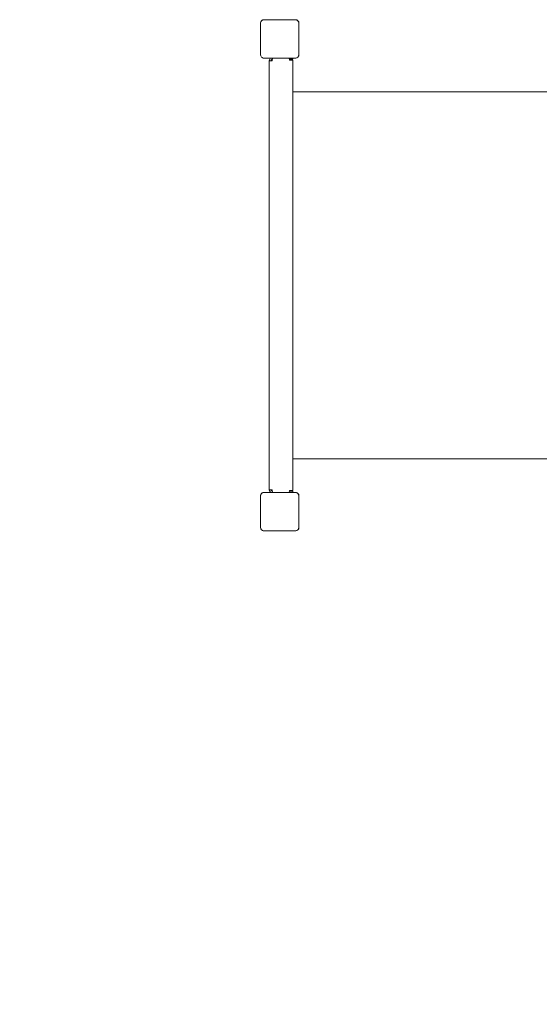
# Model space of a CAD drawing. Units: millimetres. Extents: x 8613 to 22897, y 6970 to 14548.
# Drawn here: x 16821 to 17921, y 9215 to 11297 of the extents above; entities that cross this region are included whole.
import ezdxf

# ---------------------------------------------------------------- set-up
doc = ezdxf.new("R2010")
doc.units = ezdxf.units.MM
doc.header["$LTSCALE"] = 75
doc.layers.add('Dimension (ISO)', color=7, linetype='Continuous', lineweight=18)
doc.layers.add('Visible (ISO)', color=7, linetype='Continuous', lineweight=18)
doc.styles.add('Note Text (ISO)', font='tahoma.ttf')
doc.dimstyles.new('Aplay Dimension Styles M', dxfattribs={"dimscale": 75, "dimtxt": 2.5, "dimasz": 2.5, "dimexe": 3.175, "dimexo": 2, "dimgap": 0.762, "dimtad": 1, "dimdec": 1, "dimlfac": 0.001, "dimrnd": 1e-08, "dimzin": 0, "dimdsep": 46, "dimtxsty": 'Note Text (ISO)', "dimcen": 0.09, "dimdle": 10, "dimclrd": 256, "dimclre": 256, "dimclrt": 7, "dimadec": 0, "dimazin": 0, "dimtfac": 1.40208, "dimtofl": 0, "dimtmove": 0, "dimatfit": 3, "dimfxl": 1, "dimtolj": 1, "dimtzin": 0, "dimlwd": -1, "dimlwe": -1, "dimarcsym": 0})

# ---------------------------------------------------------------- blocks, each defined once
blk = doc.blocks.new('*D52')
at = {"layer": 'Defpoints', "color": 0, "transparency": 16777216}
for p in [(9068.8, 10616.2), (22896.6, 10231.8), (22896.6, 7276.4)]:
    blk.add_point(p, dxfattribs=at)
at = {"layer": 'Dimension (ISO)', "transparency": 16777216}
for p, q in [((9068.8, 10466.2), (9068.8, 7038.3)), ((22896.6, 10081.8), (22896.6, 7038.3)), ((9256.3, 7276.4), (22709.1, 7276.4))]:
    blk.add_line(p, q, dxfattribs=at)
for points in [[(9256.3, 7307.6), (9256.3, 7245.1), (9068.8, 7276.4)], [(22709.1, 7307.6), (22709.1, 7245.1), (22896.6, 7276.4)]]:
    blk.add_solid(points, dxfattribs=at)
at = {"layer": 'Dimension (ISO)', "color": 7, "transparency": 16777216, "insert": (15982.7, 7529.6), "char_height": 187.5, "attachment_point": 2, "style": 'Note Text (ISO)'}
blk.add_mtext('\\A1;13.8 m', dxfattribs=at)

msp = doc.modelspace()

# ---------------------------------------------------------------- linework, layer by layer
at = {"layer": 'Visible (ISO)'}
for p, q in [((17330.89, 11289.83), (17330.89, 11223.71)), ((17331.01, 11289.83), (17331.01, 11287.85)), ((17331.01, 11289.83), (17331.01, 11223.71)), ((17404.66, 11297.48), (17338.54, 11297.48)), ((17340.51, 11297.35), (17338.54, 11297.35)), ((17404.66, 11297.35), (17338.54, 11297.35)), ((17402.68, 11297.35), (17340.51, 11297.35)), ((17404.66, 11297.35), (17402.68, 11297.35)), ((17412.18, 11287.85), (17412.18, 11289.83)), ((17412.18, 11223.71), (17412.18, 11289.83)), ((17412.3, 11223.71), (17412.3, 11289.83)), ((17331.01, 11287.85), (17331.01, 11225.69)), ((17412.18, 11225.69), (17412.18, 11287.85)), ((17331.01, 11225.69), (17331.01, 11223.71)), ((17338.54, 11216.19), (17340.51, 11216.19)), ((17338.54, 11216.19), (17404.66, 11216.19)), ((17338.54, 11216.07), (17404.66, 11216.07)), ((17340.51, 11216.19), (17402.68, 11216.19)), ((17349.6, 11210.77), (17349.6, 10302.77)), ((17355.6, 11210.77), (17349.6, 11210.77)), ((17355.6, 11213.77), (17355.73, 11213.77)), ((17355.6, 11212.77), (17355.6, 11210.77)), ((17392.1, 11211.77), (17392.1, 11213.77)), ((17399.1, 11213.77), (17392.1, 11213.77)), ((17393.6, 11211.77), (17392.1, 11211.77)), ((17399.6, 11211.77), (17393.6, 11211.77)), ((17399.1, 11213.77), (17399.1, 11216.07)), ((17399.6, 11211.77), (17399.6, 10301.77)), ((17402.68, 11216.19), (17404.66, 11216.19)), ((17412.18, 11223.71), (17412.18, 11225.69)), ((17399.6, 11144.77), (18343.6, 11144.77)), ((17399.6, 10368.77), (18343.6, 10368.77)), ((17330.89, 10289.83), (17330.89, 10223.71)), ((17331.01, 10289.83), (17331.01, 10287.85)), ((17331.01, 10289.83), (17331.01, 10223.71)), ((17404.66, 10297.48), (17338.54, 10297.48)), ((17340.51, 10297.35), (17338.54, 10297.35)), ((17404.66, 10297.35), (17338.54, 10297.35)), ((17402.68, 10297.35), (17340.51, 10297.35)), ((17355.6, 10302.77), (17349.6, 10302.77)), ((17355.6, 10302.77), (17355.6, 10300.77)), ((17355.73, 10299.77), (17355.6, 10299.77)), ((17392.1, 10301.77), (17393.6, 10301.77)), ((17392.1, 10299.77), (17392.1, 10301.77)), ((17392.1, 10299.77), (17399.1, 10299.77)), ((17399.6, 10301.77), (17393.6, 10301.77)), ((17399.1, 10297.48), (17399.1, 10299.77)), ((17404.66, 10297.35), (17402.68, 10297.35)), ((17412.18, 10287.85), (17412.18, 10289.83)), ((17412.18, 10223.71), (17412.18, 10289.83)), ((17412.3, 10223.71), (17412.3, 10289.83)), ((17331.01, 10287.85), (17331.01, 10225.69)), ((17412.18, 10225.69), (17412.18, 10287.85)), ((17331.01, 10225.69), (17331.01, 10223.71)), ((17338.54, 10216.19), (17340.51, 10216.19)), ((17338.54, 10216.19), (17404.66, 10216.19)), ((17338.54, 10216.07), (17404.66, 10216.07)), ((17340.51, 10216.19), (17402.68, 10216.19)), ((17402.68, 10216.19), (17404.66, 10216.19)), ((17412.18, 10223.71), (17412.18, 10225.69))]:
    msp.add_line(p, q, dxfattribs=at)
for centre, radius, start, end in [((17338.54, 11289.83), 7.64, 90, 180), ((17338.54, 11289.83), 7.52, 90, 180), ((17404.66, 11289.83), 7.64, 0, 90), ((17404.66, 11289.83), 7.52, 0, 90), ((17338.54, 11223.71), 7.64, 180, 270), ((17338.54, 11223.71), 7.52, 180, 270), ((17355.6, 11210.77), 6, 118.05165, 180), ((17355.6, 11210.77), 3, 90, 180), ((17359.6, 11212.77), 4, 124.53439, 180), ((17389.1, 11213.77), 3, 0, 49.91127), ((17404.66, 11223.71), 7.64, 270, 0), ((17404.66, 11223.71), 7.52, 270, 0), ((17338.54, 10289.83), 7.64, 90, 180), ((17338.54, 10289.83), 7.52, 90, 180), ((17355.6, 10302.77), 6, 180, 241.94835), ((17355.6, 10302.77), 3, 180, 270), ((17359.6, 10300.77), 4, 180, 235.46561), ((17389.1, 10299.77), 3, 310.08873, 0), ((17404.66, 10289.83), 7.64, 0, 90), ((17404.66, 10289.83), 7.52, 0, 90), ((17338.54, 10223.71), 7.64, 180, 270), ((17338.54, 10223.71), 7.52, 180, 270), ((17404.66, 10223.71), 7.64, 270, 0), ((17404.66, 10223.71), 7.52, 270, 0)]:
    msp.add_arc(centre, radius, start, end, dxfattribs=at)
for points, knots in [([(17338.54, 11297.35), (17337.71, 11297.35), (17336.87, 11297.21), (17335.04, 11296.59), (17334.07, 11295.99), (17332.63, 11294.57), (17332.1, 11293.83), (17331.31, 11292.13), (17331.07, 11291.15), (17331.02, 11290.06), (17331.01, 11289.95), (17331.01, 11289.83)], [-2.30323825, -2.30323825, -2.30323825, -2.30323825, -2.1869905, -2.1869905, -2.03102045, -2.03102045, -1.9058883, -1.9058883, -1.76825025, -1.76825025, -1.75252831, -1.75252831, -1.75252831, -1.75252831]), ([(17412.18, 11289.83), (17412.18, 11290.2), (17412.15, 11290.56), (17411.95, 11291.94), (17411.59, 11292.93), (17410.61, 11294.51), (17410.05, 11295.14), (17408.65, 11296.28), (17407.77, 11296.75), (17406.12, 11297.25), (17405.39, 11297.35), (17404.66, 11297.35)], [1.75342231, 1.75342231, 1.75342231, 1.75342231, 1.80440108, 1.80440108, 1.94857872, 1.94857872, 2.06483587, 2.06483587, 2.20183785, 2.20183785, 2.30487297, 2.30487297, 2.30487297, 2.30487297]), ([(17331.01, 11223.71), (17331.01, 11222.89), (17331.15, 11222.05), (17331.78, 11220.22), (17332.38, 11219.24), (17333.8, 11217.8), (17334.54, 11217.28), (17336.24, 11216.48), (17337.22, 11216.24), (17338.31, 11216.19), (17338.42, 11216.19), (17338.54, 11216.19)], [-2.30323825, -2.30323825, -2.30323825, -2.30323825, -2.1869905, -2.1869905, -2.03102045, -2.03102045, -1.9058883, -1.9058883, -1.76825025, -1.76825025, -1.75252831, -1.75252831, -1.75252831, -1.75252831]), ([(17404.66, 11216.19), (17405.02, 11216.19), (17405.39, 11216.21), (17406.77, 11216.42), (17407.76, 11216.78), (17409.33, 11217.76), (17409.97, 11218.31), (17411.11, 11219.72), (17411.58, 11220.6), (17412.07, 11222.25), (17412.18, 11222.98), (17412.18, 11223.71)], [1.75342231, 1.75342231, 1.75342231, 1.75342231, 1.80440108, 1.80440108, 1.94857872, 1.94857872, 2.06483587, 2.06483587, 2.20183785, 2.20183785, 2.30487297, 2.30487297, 2.30487297, 2.30487297]), ([(17338.54, 10297.35), (17337.71, 10297.35), (17336.87, 10297.21), (17335.04, 10296.59), (17334.07, 10295.99), (17332.63, 10294.57), (17332.1, 10293.83), (17331.31, 10292.13), (17331.07, 10291.15), (17331.02, 10290.06), (17331.01, 10289.95), (17331.01, 10289.83)], [-2.30323825, -2.30323825, -2.30323825, -2.30323825, -2.1869905, -2.1869905, -2.03102045, -2.03102045, -1.9058883, -1.9058883, -1.76825025, -1.76825025, -1.75252831, -1.75252831, -1.75252831, -1.75252831]), ([(17412.18, 10289.83), (17412.18, 10290.2), (17412.15, 10290.56), (17411.95, 10291.94), (17411.59, 10292.93), (17410.61, 10294.51), (17410.05, 10295.14), (17408.65, 10296.28), (17407.77, 10296.75), (17406.12, 10297.25), (17405.39, 10297.35), (17404.66, 10297.35)], [1.75342231, 1.75342231, 1.75342231, 1.75342231, 1.80440108, 1.80440108, 1.94857872, 1.94857872, 2.06483587, 2.06483587, 2.20183785, 2.20183785, 2.30487297, 2.30487297, 2.30487297, 2.30487297]), ([(17331.01, 10223.71), (17331.01, 10222.89), (17331.15, 10222.05), (17331.78, 10220.22), (17332.38, 10219.24), (17333.8, 10217.8), (17334.54, 10217.28), (17336.24, 10216.48), (17337.22, 10216.24), (17338.31, 10216.19), (17338.42, 10216.19), (17338.54, 10216.19)], [-2.30323825, -2.30323825, -2.30323825, -2.30323825, -2.1869905, -2.1869905, -2.03102045, -2.03102045, -1.9058883, -1.9058883, -1.76825025, -1.76825025, -1.75252831, -1.75252831, -1.75252831, -1.75252831]), ([(17404.66, 10216.19), (17405.02, 10216.19), (17405.39, 10216.21), (17406.77, 10216.42), (17407.76, 10216.78), (17409.33, 10217.76), (17409.97, 10218.31), (17411.11, 10219.72), (17411.58, 10220.6), (17412.07, 10222.25), (17412.18, 10222.98), (17412.18, 10223.71)], [1.75342231, 1.75342231, 1.75342231, 1.75342231, 1.80440108, 1.80440108, 1.94857872, 1.94857872, 2.06483587, 2.06483587, 2.20183785, 2.20183785, 2.30487297, 2.30487297, 2.30487297, 2.30487297])]:
    msp.add_open_spline(points, degree=3, knots=knots, dxfattribs=at)

# ---------------------------------------------------------------- dimensions: what is measured, and where the dimension line sits
at = {"layer": 'Dimension (ISO)'}
dim = msp.add_linear_dim(base=(22896.6, 7276.4), p1=(9068.76, 10616.23), p2=(22896.6, 10231.77), text='<> m', dimstyle='Aplay Dimension Styles M', override={"dimgap": 0.762, "dimdec": 1, "dimlfac": 0.001, "dimpost": '', "dimtol": 0, "dimlim": 0, "dimtp": 0, "dimtm": 0, "dimtdec": 2, "dimatfit": 1}, dxfattribs=at)
dim.commit()
dim.dimension.update_dxf_attribs({"geometry": '*D52', "text_midpoint": (15982.68, 7276.4), "dimtype": 160})

doc.saveas('drawing.dxf')
